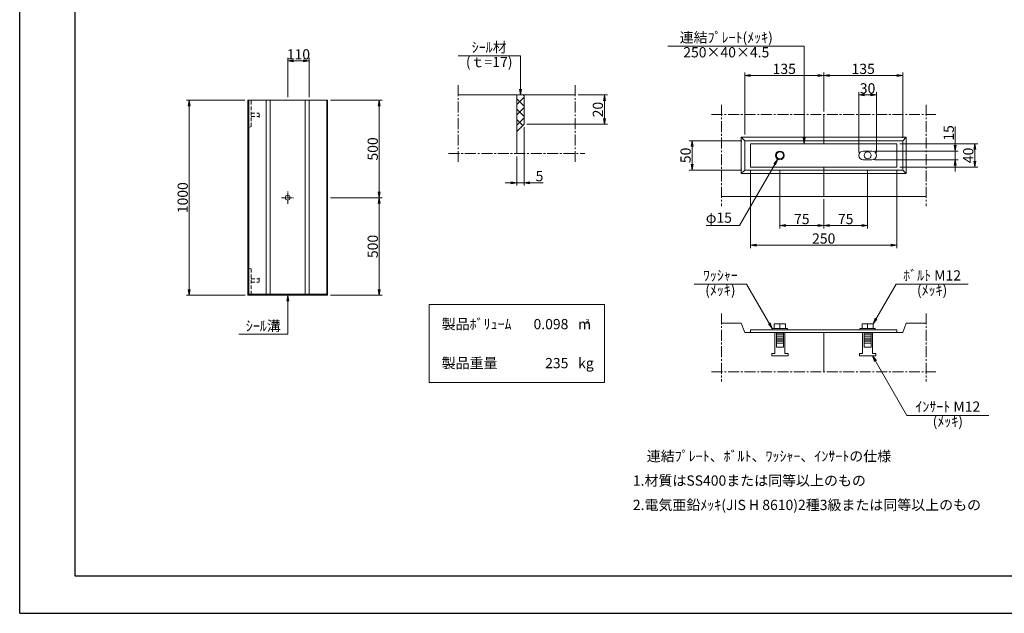
# Model space of a CAD drawing. Units: millimetres. Extents: x -7865 to 115, y 190 to 5833.
# Drawn here: x -7865 to -2814, y 190 to 3234 of the extents above; entities that cross this region are included whole.
import ezdxf
from ezdxf.enums import TextEntityAlignment as Align

# ---------------------------------------------------------------- set-up
doc = ezdxf.new("R2010")
doc.units = ezdxf.units.MM
doc.header["$LTSCALE"] = 150
doc.header["$MEASUREMENT"] = 0
doc.header["$PDMODE"] = 34
doc.header["$PDSIZE"] = -5
doc.linetypes.add('CENTER2', pattern=[1.125, 0.75, -0.125, 0.125, -0.125])
doc.linetypes.add('HIDDEN', pattern=[0.375, 0.25, -0.125])
doc.layers.get('0').update_dxf_attribs({"color": 5, "linetype": 'CONTINUOUS'})
doc.layers.get('DEFPOINTS').update_dxf_attribs({"color": 8, "linetype": 'CONTINUOUS'})
for name, color, linetype, lineweight in [('01-寸法線', 4, 'CONTINUOUS', 9), ('02-外形線', 7, 'CONTINUOUS', 15), ('03-隠れ線', 7, 'HIDDEN', 15), ('06-中心線', 4, 'CENTER2', 9), ('08-下線', 3, 'CONTINUOUS', 20), ('10-罫線', 30, 'CONTINUOUS', 20), ('11-外枠線', 6, 'CONTINUOUS', 30), ('13-ﾊｯﾁ線', 6, 'CONTINUOUS', 9)]:
    doc.layers.add(name, color=color, linetype=linetype, lineweight=lineweight)
doc.styles.add('ｵﾘｼﾞﾅﾙｽﾀｲﾙ', font='txt', dxfattribs={"width": 0.8})
doc.dimstyles.new('スタイル15', dxfattribs={"dimscale": 15, "dimtxt": 3.5, "dimasz": 2, "dimexe": 1, "dimexo": 1, "dimgap": 0.5, "dimtad": 1, "dimzin": 9, "dimdsep": 46, "dimtxsty": 'ｵﾘｼﾞﾅﾙｽﾀｲﾙ', "dimblk": 'OPEN', "dimcen": 1, "dimclrd": 4, "dimclre": 4, "dimclrt": 4, "dimadec": 0, "dimazin": 0, "dimtfac": 1, "dimtmove": 0, "dimatfit": 0, "dimldrblk": 'OPEN', "dimfxl": 1, "dimtolj": 1, "dimtzin": 0, "dimlwd": 9, "dimlwe": 9, "dimarcsym": 0})

# ---------------------------------------------------------------- blocks, each defined once
blk = doc.blocks.new('_OPEN')
at = {"color": 0, "linetype": 'ByBlock'}
for p, q in [((-1, 0.17), (0, 0)), ((0, 0), (-1, -0.17)), ((0, 0), (-1, 0))]:
    blk.add_line(p, q, dxfattribs=at)
blk = doc.blocks.new('*D7')
at = {"layer": '01-寸法線', "color": 4, "lineweight": 9, "ltscale": 0.5, "transparency": 16777216}
for p, q in [((-3965.4, 2462.8), (-3965.4, 2162.8)), ((-3740.4, 2312.8), (-3740.4, 2162.8)), ((-3935.4, 2177.8), (-3770.4, 2177.8))]:
    blk.add_line(p, q, dxfattribs=at)
at = {"layer": 'DEFPOINTS', "color": 0, "ltscale": 0.5, "transparency": 16777216}
for p in [(-3965.4, 2477.8), (-3740.4, 2327.8), (-3740.4, 2177.8)]:
    blk.add_point(p, dxfattribs=at)
at = {"layer": '01-寸法線', "color": 4, "lineweight": 9, "ltscale": 0.5, "transparency": 16777216, "xscale": 30, "yscale": 30, "zscale": 30, "rotation": 180}
blk.add_blockref('_OPEN', (-3965.4, 2177.8), dxfattribs=at)
at = {"layer": '01-寸法線', "color": 4, "lineweight": 9, "ltscale": 0.5, "transparency": 16777216, "xscale": 30, "yscale": 30, "zscale": 30}
blk.add_blockref('_OPEN', (-3740.4, 2177.8), dxfattribs=at)
at = {"layer": '01-寸法線', "color": 4, "ltscale": 0.5, "transparency": 16777216, "insert": (-3852.9, 2211.5), "char_height": 52.5, "attachment_point": 5, "style": 'ｵﾘｼﾞﾅﾙｽﾀｲﾙ'}
blk.add_mtext('\\A1;75', dxfattribs=at)
blk = doc.blocks.new('*D8')
at = {"layer": '01-寸法線', "color": 4, "lineweight": 9, "ltscale": 0.5, "transparency": 16777216}
for p, q in [((-3515.4, 2462.8), (-3515.4, 2162.8)), ((-3740.4, 2312.8), (-3740.4, 2162.8)), ((-3710.4, 2177.8), (-3545.4, 2177.8))]:
    blk.add_line(p, q, dxfattribs=at)
at = {"layer": 'DEFPOINTS', "color": 0, "ltscale": 0.5, "transparency": 16777216}
for p in [(-3515.4, 2477.8), (-3740.4, 2327.8), (-3515.4, 2177.8)]:
    blk.add_point(p, dxfattribs=at)
at = {"layer": '01-寸法線', "color": 4, "lineweight": 9, "ltscale": 0.5, "transparency": 16777216, "xscale": 30, "yscale": 30, "zscale": 30, "rotation": 180}
blk.add_blockref('_OPEN', (-3740.4, 2177.8), dxfattribs=at)
at = {"layer": '01-寸法線', "color": 4, "lineweight": 9, "ltscale": 0.5, "transparency": 16777216, "xscale": 30, "yscale": 30, "zscale": 30}
blk.add_blockref('_OPEN', (-3515.4, 2177.8), dxfattribs=at)
at = {"layer": '01-寸法線', "color": 4, "ltscale": 0.5, "transparency": 16777216, "insert": (-3627.9, 2211.5), "char_height": 52.5, "attachment_point": 5, "style": 'ｵﾘｼﾞﾅﾙｽﾀｲﾙ'}
blk.add_mtext('\\A1;75', dxfattribs=at)
blk = doc.blocks.new('*D9')
at = {"layer": '01-寸法線', "color": 4, "lineweight": 9, "ltscale": 0.5, "transparency": 16777216}
for p, q in [((-4115.4, 2462.8), (-4115.4, 2062.8)), ((-3365.4, 2462.8), (-3365.4, 2062.8)), ((-4085.4, 2077.8), (-3395.4, 2077.8))]:
    blk.add_line(p, q, dxfattribs=at)
at = {"layer": 'DEFPOINTS', "color": 0, "ltscale": 0.5, "transparency": 16777216}
for p in [(-4115.4, 2477.8), (-3365.4, 2477.8), (-3365.4, 2077.8)]:
    blk.add_point(p, dxfattribs=at)
at = {"layer": '01-寸法線', "color": 4, "lineweight": 9, "ltscale": 0.5, "transparency": 16777216, "xscale": 30, "yscale": 30, "zscale": 30, "rotation": 180}
blk.add_blockref('_OPEN', (-4115.4, 2077.8), dxfattribs=at)
at = {"layer": '01-寸法線', "color": 4, "lineweight": 9, "ltscale": 0.5, "transparency": 16777216, "xscale": 30, "yscale": 30, "zscale": 30}
blk.add_blockref('_OPEN', (-3365.4, 2077.8), dxfattribs=at)
at = {"layer": '01-寸法線', "color": 4, "ltscale": 0.5, "transparency": 16777216, "insert": (-3740.4, 2111.5), "char_height": 52.5, "attachment_point": 5, "style": 'ｵﾘｼﾞﾅﾙｽﾀｲﾙ'}
blk.add_mtext('\\A1;250', dxfattribs=at)
blk = doc.blocks.new('*D10')
at = {"layer": '01-寸法線', "color": 4, "lineweight": 9, "ltscale": 0.5, "transparency": 16777216}
for p, q in [((-3350.4, 2597.8), (-2950.4, 2597.8)), ((-2965.4, 2507.8), (-2965.4, 2567.8)), ((-3350.4, 2477.8), (-2950.4, 2477.8))]:
    blk.add_line(p, q, dxfattribs=at)
at = {"layer": 'DEFPOINTS', "color": 0, "ltscale": 0.5, "transparency": 16777216}
for p in [(-3365.4, 2597.8), (-2965.4, 2597.8), (-3365.4, 2477.8)]:
    blk.add_point(p, dxfattribs=at)
at = {"layer": '01-寸法線', "color": 4, "lineweight": 9, "ltscale": 0.5, "transparency": 16777216, "xscale": 30, "yscale": 30, "zscale": 30}
for p, rotation in [((-2965.4, 2597.8), 90), ((-2965.4, 2477.8), 270)]:
    blk.add_blockref('_OPEN', p, dxfattribs=dict(at, rotation=rotation))
at = {"layer": '01-寸法線', "color": 4, "ltscale": 0.5, "transparency": 16777216, "insert": (-2999.1, 2537.8), "char_height": 52.5, "attachment_point": 5, "rotation": 90, "style": 'ｵﾘｼﾞﾅﾙｽﾀｲﾙ'}
blk.add_mtext('\\A1;40', dxfattribs=at)
blk = doc.blocks.new('*D11')
at = {"layer": '01-寸法線', "color": 4, "lineweight": 9, "ltscale": 0.5, "transparency": 16777216}
for p, q in [((-3560.4, 2552.8), (-3560.4, 2862.8)), ((-3530.4, 2847.8), (-3500.4, 2847.8)), ((-3470.4, 2552.8), (-3470.4, 2862.8))]:
    blk.add_line(p, q, dxfattribs=at)
at = {"layer": 'DEFPOINTS', "color": 0, "ltscale": 0.5, "transparency": 16777216}
for p in [(-3470.4, 2847.8), (-3560.4, 2537.8), (-3470.4, 2537.8)]:
    blk.add_point(p, dxfattribs=at)
at = {"layer": '01-寸法線', "color": 4, "lineweight": 9, "ltscale": 0.5, "transparency": 16777216, "xscale": 30, "yscale": 30, "zscale": 30, "rotation": 180}
blk.add_blockref('_OPEN', (-3560.4, 2847.8), dxfattribs=at)
at = {"layer": '01-寸法線', "color": 4, "lineweight": 9, "ltscale": 0.5, "transparency": 16777216, "xscale": 30, "yscale": 30, "zscale": 30}
blk.add_blockref('_OPEN', (-3470.4, 2847.8), dxfattribs=at)
at = {"layer": '01-寸法線', "color": 4, "ltscale": 0.5, "transparency": 16777216, "insert": (-3515.4, 2881.5), "char_height": 52.5, "attachment_point": 5, "style": 'ｵﾘｼﾞﾅﾙｽﾀｲﾙ'}
blk.add_mtext('\\A1;30', dxfattribs=at)
blk = doc.blocks.new('*D12')
at = {"layer": '01-寸法線', "color": 4, "lineweight": 9, "ltscale": 0.5, "transparency": 16777216}
for p, q in [((-3065.4, 2590.3), (-3065.4, 2685.9)), ((-3477.9, 2560.3), (-3050.4, 2560.3)), ((-3065.4, 2515.3), (-3065.4, 2560.3)), ((-3477.9, 2515.3), (-3050.4, 2515.3)), ((-3065.4, 2485.3), (-3065.4, 2455.3))]:
    blk.add_line(p, q, dxfattribs=at)
at = {"layer": 'DEFPOINTS', "color": 0, "ltscale": 0.5, "transparency": 16777216}
for p in [(-3492.9, 2560.3), (-3492.9, 2515.3), (-3065.4, 2515.3)]:
    blk.add_point(p, dxfattribs=at)
at = {"layer": '01-寸法線', "color": 4, "lineweight": 9, "ltscale": 0.5, "transparency": 16777216, "xscale": 30, "yscale": 30, "zscale": 30}
for p, rotation in [((-3065.4, 2560.3), 270), ((-3065.4, 2515.3), 90)]:
    blk.add_blockref('_OPEN', p, dxfattribs=dict(at, rotation=rotation))
at = {"layer": '01-寸法線', "color": 4, "ltscale": 0.5, "transparency": 16777216, "insert": (-3099.1, 2653.1), "char_height": 52.5, "attachment_point": 5, "rotation": 90, "style": 'ｵﾘｼﾞﾅﾙｽﾀｲﾙ'}
blk.add_mtext('\\A1;15', dxfattribs=at)
blk = doc.blocks.new('*D13')
at = {"layer": '01-寸法線', "color": 4, "lineweight": 9, "ltscale": 0.5, "transparency": 16777216}
for p, q in [((-5277.9, 2682.8), (-5277.9, 2382.8)), ((-5315.4, 2532.8), (-5315.4, 2382.8)), ((-5345.4, 2397.8), (-5375.4, 2397.8)), ((-5315.4, 2397.8), (-5277.9, 2397.8)), ((-5247.9, 2397.8), (-5179.6, 2397.8))]:
    blk.add_line(p, q, dxfattribs=at)
at = {"layer": 'DEFPOINTS', "color": 0, "ltscale": 0.5, "transparency": 16777216}
for p in [(-5277.9, 2697.8), (-5315.4, 2547.8), (-5277.9, 2397.8)]:
    blk.add_point(p, dxfattribs=at)
at = {"layer": '01-寸法線', "color": 4, "lineweight": 9, "ltscale": 0.5, "transparency": 16777216, "xscale": 30, "yscale": 30, "zscale": 30}
blk.add_blockref('_OPEN', (-5315.4, 2397.8), dxfattribs=at)
at = {"layer": '01-寸法線', "color": 4, "lineweight": 9, "ltscale": 0.5, "transparency": 16777216, "xscale": 30, "yscale": 30, "zscale": 30, "rotation": 180}
blk.add_blockref('_OPEN', (-5277.9, 2397.8), dxfattribs=at)
at = {"layer": '01-寸法線', "color": 4, "ltscale": 0.5, "transparency": 16777216, "insert": (-5198.7, 2431.5), "char_height": 52.5, "attachment_point": 5, "style": 'ｵﾘｼﾞﾅﾙｽﾀｲﾙ'}
blk.add_mtext('\\A1;5', dxfattribs=at)
blk = doc.blocks.new('*D14')
at = {"layer": '01-寸法線', "color": 4, "lineweight": 9, "ltscale": 0.5, "transparency": 16777216}
for p, q in [((-4160.4, 2612.8), (-4430.4, 2612.8)), ((-4415.4, 2492.8), (-4415.4, 2582.8)), ((-4160.4, 2462.8), (-4430.4, 2462.8))]:
    blk.add_line(p, q, dxfattribs=at)
at = {"layer": 'DEFPOINTS', "color": 0, "ltscale": 0.5, "transparency": 16777216}
for p in [(-4415.4, 2612.8), (-4145.4, 2612.8), (-4145.4, 2462.8)]:
    blk.add_point(p, dxfattribs=at)
at = {"layer": '01-寸法線', "color": 4, "lineweight": 9, "ltscale": 0.5, "transparency": 16777216, "xscale": 30, "yscale": 30, "zscale": 30}
for p, rotation in [((-4415.4, 2612.8), 90), ((-4415.4, 2462.8), 270)]:
    blk.add_blockref('_OPEN', p, dxfattribs=dict(at, rotation=rotation))
at = {"layer": '01-寸法線', "color": 4, "ltscale": 0.5, "transparency": 16777216, "insert": (-4449.1, 2537.8), "char_height": 52.5, "attachment_point": 5, "rotation": 90, "style": 'ｵﾘｼﾞﾅﾙｽﾀｲﾙ'}
blk.add_mtext('\\A1;50', dxfattribs=at)
blk = doc.blocks.new('*D15')
at = {"layer": '01-寸法線', "color": 4, "lineweight": 9, "ltscale": 0.5, "transparency": 16777216}
for p, q in [((-4145.4, 2645.8), (-4145.4, 2962.8)), ((-4115.4, 2947.8), (-3770.4, 2947.8)), ((-3740.4, 2762.8), (-3740.4, 2962.8))]:
    blk.add_line(p, q, dxfattribs=at)
at = {"layer": 'DEFPOINTS', "color": 0, "ltscale": 0.5, "transparency": 16777216}
for p in [(-3740.4, 2947.8), (-3740.4, 2747.8), (-4145.4, 2630.8)]:
    blk.add_point(p, dxfattribs=at)
at = {"layer": '01-寸法線', "color": 4, "lineweight": 9, "ltscale": 0.5, "transparency": 16777216, "xscale": 30, "yscale": 30, "zscale": 30, "rotation": 180}
blk.add_blockref('_OPEN', (-4145.4, 2947.8), dxfattribs=at)
at = {"layer": '01-寸法線', "color": 4, "lineweight": 9, "ltscale": 0.5, "transparency": 16777216, "xscale": 30, "yscale": 30, "zscale": 30}
blk.add_blockref('_OPEN', (-3740.4, 2947.8), dxfattribs=at)
at = {"layer": '01-寸法線', "color": 4, "ltscale": 0.5, "transparency": 16777216, "insert": (-3942.9, 2981.5), "char_height": 52.5, "attachment_point": 5, "style": 'ｵﾘｼﾞﾅﾙｽﾀｲﾙ'}
blk.add_mtext('\\A1;135', dxfattribs=at)
blk = doc.blocks.new('*D16')
at = {"layer": '01-寸法線', "color": 4, "lineweight": 9, "ltscale": 0.5, "transparency": 16777216}
for p, q in [((-3740.4, 2762.8), (-3740.4, 2962.8)), ((-3710.4, 2947.8), (-3365.4, 2947.8)), ((-3335.4, 2627.8), (-3335.4, 2962.8))]:
    blk.add_line(p, q, dxfattribs=at)
at = {"layer": 'DEFPOINTS', "color": 0, "ltscale": 0.5, "transparency": 16777216}
for p in [(-3335.4, 2947.8), (-3740.4, 2747.8), (-3335.4, 2612.8)]:
    blk.add_point(p, dxfattribs=at)
at = {"layer": '01-寸法線', "color": 4, "lineweight": 9, "ltscale": 0.5, "transparency": 16777216, "xscale": 30, "yscale": 30, "zscale": 30, "rotation": 180}
blk.add_blockref('_OPEN', (-3740.4, 2947.8), dxfattribs=at)
at = {"layer": '01-寸法線', "color": 4, "lineweight": 9, "ltscale": 0.5, "transparency": 16777216, "xscale": 30, "yscale": 30, "zscale": 30}
blk.add_blockref('_OPEN', (-3335.4, 2947.8), dxfattribs=at)
at = {"layer": '01-寸法線', "color": 4, "ltscale": 0.5, "transparency": 16777216, "insert": (-3537.9, 2981.5), "char_height": 52.5, "attachment_point": 5, "style": 'ｵﾘｼﾞﾅﾙｽﾀｲﾙ'}
blk.add_mtext('\\A1;135', dxfattribs=at)
blk = doc.blocks.new('*D21')
at = {"layer": '01-寸法線', "color": 4, "lineweight": 9, "ltscale": 0.5, "transparency": 16777216}
for p, q in [((-5000.4, 2847.8), (-4850.4, 2847.8)), ((-4865.4, 2727.8), (-4865.4, 2817.8)), ((-5262.9, 2697.8), (-4850.4, 2697.8))]:
    blk.add_line(p, q, dxfattribs=at)
at = {"layer": 'DEFPOINTS', "color": 0, "ltscale": 0.5, "transparency": 16777216}
for p in [(-5015.4, 2847.8), (-4865.4, 2847.8), (-5277.9, 2697.8)]:
    blk.add_point(p, dxfattribs=at)
at = {"layer": '01-寸法線', "color": 4, "lineweight": 9, "ltscale": 0.5, "transparency": 16777216, "xscale": 30, "yscale": 30, "zscale": 30}
for p, rotation in [((-4865.4, 2847.8), 90), ((-4865.4, 2697.8), 270)]:
    blk.add_blockref('_OPEN', p, dxfattribs=dict(at, rotation=rotation))
at = {"layer": '01-寸法線', "color": 4, "ltscale": 0.5, "transparency": 16777216, "insert": (-4899.1, 2772.8), "char_height": 52.5, "attachment_point": 5, "rotation": 90, "style": 'ｵﾘｼﾞﾅﾙｽﾀｲﾙ'}
blk.add_mtext('\\A1;20', dxfattribs=at)
blk = doc.blocks.new('*D34')
at = {"layer": '01-寸法線', "color": 4, "lineweight": 9, "ltscale": 0.5, "transparency": 16777216}
for p, q in [((-6710.4, 2820.9), (-7010.4, 2820.9)), ((-6995.4, 1850.9), (-6995.4, 2790.9)), ((-6708.4, 1820.9), (-7010.4, 1820.9))]:
    blk.add_line(p, q, dxfattribs=at)
at = {"layer": 'DEFPOINTS', "color": 0, "ltscale": 0.5, "transparency": 16777216}
for p in [(-6995.4, 2820.9), (-6695.4, 2820.9), (-6693.4, 1820.9)]:
    blk.add_point(p, dxfattribs=at)
at = {"layer": '01-寸法線', "color": 4, "lineweight": 9, "ltscale": 0.5, "transparency": 16777216, "xscale": 30, "yscale": 30, "zscale": 30}
for p, rotation in [((-6995.4, 2820.9), 90), ((-6995.4, 1820.9), 270)]:
    blk.add_blockref('_OPEN', p, dxfattribs=dict(at, rotation=rotation))
at = {"layer": '01-寸法線', "color": 4, "ltscale": 0.5, "transparency": 16777216, "insert": (-7029.1, 2320.9), "char_height": 52.5, "attachment_point": 5, "rotation": 90, "style": 'ｵﾘｼﾞﾅﾙｽﾀｲﾙ'}
blk.add_mtext('\\A1;1000', dxfattribs=at)
blk = doc.blocks.new('*D45')
at = {"layer": '01-寸法線', "color": 4, "lineweight": 9, "ltscale": 0.5, "transparency": 16777216}
for p, q in [((-6270.4, 2820.9), (-6005.4, 2820.9)), ((-6020.4, 2350.9), (-6020.4, 2790.9)), ((-6270.4, 2320.9), (-6005.4, 2320.9))]:
    blk.add_line(p, q, dxfattribs=at)
at = {"layer": 'DEFPOINTS', "color": 0, "ltscale": 0.5, "transparency": 16777216}
for p in [(-6285.4, 2820.9), (-6020.4, 2820.9), (-6285.4, 2320.9)]:
    blk.add_point(p, dxfattribs=at)
at = {"layer": '01-寸法線', "color": 4, "lineweight": 9, "ltscale": 0.5, "transparency": 16777216, "xscale": 30, "yscale": 30, "zscale": 30}
for p, rotation in [((-6020.4, 2820.9), 90), ((-6020.4, 2320.9), 270)]:
    blk.add_blockref('_OPEN', p, dxfattribs=dict(at, rotation=rotation))
at = {"layer": '01-寸法線', "color": 4, "ltscale": 0.5, "transparency": 16777216, "insert": (-6054.1, 2570.9), "char_height": 52.5, "attachment_point": 5, "rotation": 90, "style": 'ｵﾘｼﾞﾅﾙｽﾀｲﾙ'}
blk.add_mtext('\\A1;500', dxfattribs=at)
blk = doc.blocks.new('*D46')
at = {"layer": '01-寸法線', "color": 4, "lineweight": 9, "ltscale": 0.5, "transparency": 16777216}
for p, q in [((-6490.4, 2835.9), (-6490.4, 3037.4)), ((-6380.4, 2835.9), (-6380.4, 3037.4)), ((-6410.4, 3022.4), (-6460.4, 3022.4))]:
    blk.add_line(p, q, dxfattribs=at)
at = {"layer": 'DEFPOINTS', "color": 0, "ltscale": 0.5, "transparency": 16777216}
for p in [(-6490.4, 3022.4), (-6490.4, 2820.9), (-6380.4, 2820.9)]:
    blk.add_point(p, dxfattribs=at)
at = {"layer": '01-寸法線', "color": 4, "lineweight": 9, "ltscale": 0.5, "transparency": 16777216, "xscale": 30, "yscale": 30, "zscale": 30, "rotation": 180}
blk.add_blockref('_OPEN', (-6490.4, 3022.4), dxfattribs=at)
at = {"layer": '01-寸法線', "color": 4, "lineweight": 9, "ltscale": 0.5, "transparency": 16777216, "xscale": 30, "yscale": 30, "zscale": 30}
blk.add_blockref('_OPEN', (-6380.4, 3022.4), dxfattribs=at)
at = {"layer": '01-寸法線', "color": 4, "ltscale": 0.5, "transparency": 16777216, "insert": (-6435.4, 3056.1), "char_height": 52.5, "attachment_point": 5, "style": 'ｵﾘｼﾞﾅﾙｽﾀｲﾙ'}
blk.add_mtext('\\A1;110', dxfattribs=at)
blk = doc.blocks.new('*D47')
at = {"layer": '01-寸法線', "color": 4, "lineweight": 9, "ltscale": 0.5, "transparency": 16777216}
for p, q in [((-6270.4, 2320.9), (-6005.4, 2320.9)), ((-6020.4, 1850.9), (-6020.4, 2290.9)), ((-6270.4, 1820.9), (-6005.4, 1820.9))]:
    blk.add_line(p, q, dxfattribs=at)
at = {"layer": 'DEFPOINTS', "color": 0, "ltscale": 0.5, "transparency": 16777216}
for p in [(-6285.4, 2320.9), (-6020.4, 2320.9), (-6285.4, 1820.9)]:
    blk.add_point(p, dxfattribs=at)
at = {"layer": '01-寸法線', "color": 4, "lineweight": 9, "ltscale": 0.5, "transparency": 16777216, "xscale": 30, "yscale": 30, "zscale": 30}
for p, rotation in [((-6020.4, 2320.9), 90), ((-6020.4, 1820.9), 270)]:
    blk.add_blockref('_OPEN', p, dxfattribs=dict(at, rotation=rotation))
at = {"layer": '01-寸法線', "color": 4, "ltscale": 0.5, "transparency": 16777216, "insert": (-6054.1, 2070.9), "char_height": 52.5, "attachment_point": 5, "rotation": 90, "style": 'ｵﾘｼﾞﾅﾙｽﾀｲﾙ'}
blk.add_mtext('\\A1;500', dxfattribs=at)

msp = doc.modelspace()

# ---------------------------------------------------------------- hatches: boundary and pattern name
at = {"layer": '13-ﾊｯﾁ線', "ltscale": 0.5}
h = msp.add_hatch(dxfattribs=at)
h.set_pattern_fill('ANSI37', color=256, scale=300, style=0)
h.set_pattern_definition([(45, (-713.322, 665.02), (-26.5165, 26.5165), []), (135, (-713.322, 665.02), (-26.5165, -26.5165), [])])
h.paths.add_polyline_path([(-5315.381, 2847.753), (-5315.381, 2660.253), (-5277.881, 2697.753), (-5277.881, 2847.753)])

# ---------------------------------------------------------------- linework, layer by layer
at = {"layer": '01-寸法線', "ltscale": 0.5}
for p, q in [((-4540.381, 3097.753), (-3840.381, 3097.753)), ((-3840.381, 2597.753), (-3840.381, 3097.753)), ((-5616.631, 3047.753), (-5296.631, 3047.753)), ((-5296.631, 3047.753), (-5296.631, 2847.753)), ((-3976.631, 2518.267), (-4173.228, 2177.753)), ((-4343.228, 2177.753), (-4173.228, 2177.753)), ((-4405.786, 1877.753), (-4135.786, 1877.753)), ((-4004.381, 1650.153), (-4135.786, 1877.753)), ((-3486.881, 1674.153), (-3369.333, 1877.753)), ((-3369.333, 1877.753), (-2999.333, 1877.753)), ((-6490.381, 1620.88), (-6490.381, 1820.88)), ((-6740.381, 1620.88), (-6490.381, 1620.88)), ((-3489.881, 1509.753), (-3313.79, 1204.753)), ((-3313.79, 1204.753), (-2893.79, 1204.753))]:
    msp.add_line(p, q, dxfattribs=at)
at = {"layer": '02-外形線', "ltscale": 0.5}
for p, q in [((-5615.381, 2847.753), (-5015.381, 2847.753)), ((-5315.381, 2847.753), (-5315.381, 2547.753)), ((-5277.881, 2847.753), (-5277.881, 2697.753)), ((-6695.381, 2820.88), (-6285.381, 2820.88)), ((-6695.381, 1820.88), (-6695.381, 2820.88)), ((-6693.381, 2679.88), (-6693.381, 2820.88)), ((-6690.381, 1820.88), (-6690.381, 2820.88)), ((-6600.381, 2820.88), (-6600.381, 1825.88)), ((-6580.381, 1825.88), (-6580.381, 2820.88)), ((-6400.381, 2820.88), (-6400.381, 1825.88)), ((-6380.381, 1825.88), (-6380.381, 2820.88)), ((-6290.381, 2820.88), (-6290.381, 1820.88)), ((-6285.381, 2820.88), (-6285.381, 1820.88)), ((-3740.381, 2597.753), (-3740.381, 2747.753)), ((-5277.881, 2697.753), (-5315.381, 2660.253)), ((-4163.381, 2630.753), (-3317.381, 2630.753)), ((-4163.381, 2444.753), (-4163.381, 2630.753)), ((-4163.381, 2630.753), (-4145.381, 2612.753)), ((-3335.381, 2612.753), (-3317.381, 2630.753)), ((-3317.381, 2630.753), (-3317.381, 2444.753)), ((-4145.381, 2612.753), (-3335.381, 2612.753)), ((-4145.381, 2462.753), (-4145.381, 2612.753)), ((-4115.381, 2597.753), (-3365.381, 2597.753)), ((-4115.381, 2477.753), (-4115.381, 2597.753)), ((-3365.381, 2597.753), (-3365.381, 2477.753)), ((-3335.381, 2612.753), (-3335.381, 2462.753)), ((-3537.881, 2560.253), (-3492.881, 2560.253)), ((-3365.381, 2477.753), (-4115.381, 2477.753)), ((-3740.381, 2477.753), (-3740.381, 2327.753)), ((-3537.881, 2515.253), (-3492.881, 2515.253)), ((-4163.381, 2444.753), (-4145.381, 2462.753)), ((-3317.381, 2444.753), (-4163.381, 2444.753)), ((-3335.381, 2462.753), (-4145.381, 2462.753)), ((-3335.381, 2462.753), (-3317.381, 2444.753)), ((-4265.381, 2327.753), (-3215.381, 2327.753)), ((-6693.381, 1961.88), (-6693.381, 1820.88)), ((-6285.381, 1820.88), (-6695.381, 1820.88)), ((-6690.381, 1825.88), (-6290.381, 1825.88)), ((-4265.381, 1677.753), (-4163.381, 1677.753)), ((-4163.381, 1677.753), (-4145.381, 1629.753)), ((-3993.881, 1650.153), (-3993.881, 1674.153)), ((-3993.881, 1674.153), (-3936.881, 1674.153)), ((-3965.381, 1650.153), (-3965.381, 1674.153)), ((-3936.881, 1674.153), (-3936.881, 1650.153)), ((-3543.881, 1674.153), (-3486.881, 1674.153)), ((-3543.881, 1650.153), (-3543.881, 1674.153)), ((-3515.381, 1650.153), (-3515.381, 1674.153)), ((-3486.881, 1674.153), (-3486.881, 1650.153)), ((-3317.381, 1677.753), (-3335.381, 1629.753)), ((-3317.381, 1677.753), (-3215.381, 1677.753)), ((-4145.381, 1629.753), (-3335.381, 1629.753)), ((-4115.381, 1643.253), (-4115.381, 1629.753)), ((-4115.381, 1643.253), (-3365.381, 1643.253)), ((-3365.381, 1629.753), (-4115.381, 1629.753)), ((-4004.381, 1643.253), (-4004.381, 1650.153)), ((-4004.381, 1650.153), (-3926.381, 1650.153)), ((-3990.881, 1629.753), (-3990.881, 1521.753)), ((-3983.381, 1629.753), (-3983.381, 1554.753)), ((-3983.381, 1629.153), (-3973.781, 1629.753)), ((-3983.381, 1623.153), (-3947.381, 1625.403)), ((-3983.381, 1617.153), (-3947.381, 1619.403)), ((-3947.381, 1554.753), (-3947.381, 1629.753)), ((-3939.881, 1629.753), (-3939.881, 1521.753)), ((-3926.381, 1650.153), (-3926.381, 1643.253)), ((-3740.381, 1629.753), (-3740.381, 1427.753)), ((-3554.381, 1650.153), (-3476.381, 1650.153)), ((-3554.381, 1643.253), (-3554.381, 1650.153)), ((-3540.881, 1629.753), (-3540.881, 1521.753)), ((-3533.381, 1629.753), (-3533.381, 1554.753)), ((-3533.381, 1629.153), (-3523.781, 1629.753)), ((-3533.381, 1623.153), (-3497.381, 1625.403)), ((-3533.381, 1617.153), (-3497.381, 1619.403)), ((-3497.381, 1554.753), (-3497.381, 1629.753)), ((-3489.881, 1629.753), (-3489.881, 1521.753)), ((-3476.381, 1650.153), (-3476.381, 1643.253)), ((-3365.381, 1643.253), (-3365.381, 1629.753)), ((-3983.381, 1611.153), (-3947.381, 1613.403)), ((-3983.381, 1605.153), (-3947.381, 1607.403)), ((-3983.381, 1599.153), (-3947.381, 1601.403)), ((-3983.381, 1593.153), (-3947.381, 1595.403)), ((-3983.381, 1587.153), (-3947.381, 1589.403)), ((-3983.381, 1581.153), (-3947.381, 1583.403)), ((-3983.381, 1575.153), (-3947.381, 1577.403)), ((-3983.381, 1575.153), (-3947.381, 1575.153)), ((-3533.381, 1611.153), (-3497.381, 1613.403)), ((-3533.381, 1605.153), (-3497.381, 1607.403)), ((-3533.381, 1599.153), (-3497.381, 1601.403)), ((-3533.381, 1593.153), (-3497.381, 1595.403)), ((-3533.381, 1587.153), (-3497.381, 1589.403)), ((-3533.381, 1581.153), (-3497.381, 1583.403)), ((-3533.381, 1575.153), (-3497.381, 1577.403)), ((-3533.381, 1575.153), (-3497.381, 1575.153)), ((-4007.381, 1509.753), (-4007.381, 1521.753)), ((-4007.381, 1521.753), (-3990.881, 1521.753)), ((-3983.381, 1554.753), (-3947.381, 1554.753)), ((-3939.881, 1521.753), (-3923.381, 1521.753)), ((-3923.381, 1521.753), (-3923.381, 1509.753)), ((-3557.381, 1521.753), (-3540.881, 1521.753)), ((-3557.381, 1509.753), (-3557.381, 1521.753)), ((-3533.381, 1554.753), (-3497.381, 1554.753)), ((-3489.881, 1521.753), (-3473.381, 1521.753)), ((-3473.381, 1521.753), (-3473.381, 1509.753)), ((-3923.381, 1509.753), (-4007.381, 1509.753)), ((-3473.381, 1509.753), (-3557.381, 1509.753))]:
    msp.add_line(p, q, dxfattribs=at)
for centre, radius in [((-3965.381, 2537.753), 22.5), ((-3965.381, 2537.753), 18), ((-3515.381, 2537.753), 18), ((-6490.381, 2320.88), 12.5)]:
    msp.add_circle(centre, radius, dxfattribs=at)
for centre, start, end in [((-3537.881, 2537.753), 90, 270), ((-3492.881, 2537.753), 270, 90)]:
    msp.add_arc(centre, 22.5, start, end, dxfattribs=at)
at = {"layer": '03-隠れ線', "ltscale": 0.5}
for p, q in [((-6677.381, 2685.88), (-6677.381, 2820.88)), ((-6677.381, 2754.38), (-6637.381, 2754.38)), ((-6677.381, 2737.38), (-6637.381, 2737.38)), ((-6637.381, 2731.88), (-6637.381, 2759.88)), ((-6693.381, 2679.88), (-6677.381, 2685.88)), ((-6693.381, 1961.88), (-6677.381, 1955.88)), ((-6677.381, 1955.88), (-6677.381, 1820.88)), ((-6677.381, 1904.38), (-6637.381, 1904.38)), ((-6677.381, 1887.38), (-6637.381, 1887.38)), ((-6637.381, 1909.88), (-6637.381, 1881.88))]:
    msp.add_line(p, q, dxfattribs=at)
at = {"layer": '03-隠れ線', "linetype": 'CENTER2', "ltscale": 0.2}
for p, q in [((-6490.381, 2289.81), (-6490.381, 2351.949)), ((-6521.451, 2320.88), (-6459.312, 2320.88))]:
    msp.add_line(p, q, dxfattribs=at)
at = {"layer": '06-中心線', "ltscale": 0.5}
for p, q in [((-5615.381, 2897.753), (-5615.381, 2497.753)), ((-5015.381, 2897.753), (-5015.381, 2497.753)), ((-4265.381, 2797.753), (-4265.381, 2277.753)), ((-3215.381, 2797.753), (-3215.381, 2277.753)), ((-4315.381, 2747.753), (-3165.381, 2747.753)), ((-5665.381, 2547.753), (-4965.381, 2547.753)), ((-4265.381, 1727.753), (-4265.381, 1377.753)), ((-3215.381, 1727.753), (-3215.381, 1377.753)), ((-4315.381, 1427.753), (-3165.381, 1427.753))]:
    msp.add_line(p, q, dxfattribs=at)
at = {"layer": '10-罫線', "ltscale": 0.5}
for p, q in [((-5765.381, 1772.753), (-4865.381, 1772.753)), ((-5765.381, 1772.753), (-5765.381, 1372.753)), ((-4865.381, 1772.753), (-4865.381, 1372.753)), ((-5765.381, 1372.753), (-4865.381, 1372.753))]:
    msp.add_line(p, q, dxfattribs=at)
at = {"layer": '11-外枠線', "ltscale": 0.5}
for p, q in [((-7580.381, 379.753), (-7580.381, 5547.753)), ((-170.381, 379.753), (-7580.381, 379.753))]:
    msp.add_line(p, q, dxfattribs=at)
at = {"layer": 'DEFPOINTS', "ltscale": 0.5}
for q in [(-7865.381, 5832.753), (114.619, 189.753)]:
    msp.add_line((-7865.381, 189.753), q, dxfattribs=at)

# ---------------------------------------------------------------- block references
at = {"layer": '01-寸法線', "color": 4, "lineweight": 13, "ltscale": 0.5, "xscale": 30, "yscale": 30, "zscale": 30}
for p, rotation in [((-5296.631, 2847.753), 269.9999999999993), ((-3840.381, 2597.753), 269.9999999999993), ((-3976.631, 2518.267), 59.99999999999987), ((-6490.381, 1820.88), 90), ((-4004.381, 1650.153), 300.000000000001), ((-3486.881, 1674.153), 239.9999999999997), ((-3489.881, 1509.753), 120.0000000000003)]:
    msp.add_blockref('_OPEN', p, dxfattribs=dict(at, rotation=rotation))

# ---------------------------------------------------------------- texts
at = {"layer": '01-寸法線', "color": 4, "insert": (-4278.228, 2211.503), "char_height": 52.5, "attachment_point": 5, "style": 'ｵﾘｼﾞﾅﾙｽﾀｲﾙ'}
msp.add_mtext('φ15', dxfattribs=at)
at = {"layer": '08-下線', "style": 'ｵﾘｼﾞﾅﾙｽﾀｲﾙ'}
for s, p in [('連結ﾌﾟﾚｰﾄ(ﾒｯｷ)', (-4240.381, 3135.703)), ('ｼｰﾙ材', (-5456.631, 3085.703)), ('250×40×4.5', (-4240.381, 3059.803)), ('(ｔ=17)', (-5456.631, 3009.803)), ('ﾜｯｼｬｰ', (-4270.786, 1915.703)), ('ﾎﾞﾙﾄ M12', (-3184.333, 1915.703)), ('(ﾒｯｷ)', (-4270.786, 1839.803)), ('(ﾒｯｷ)', (-3184.333, 1839.803)), ('ｲﾝｻｰﾄ M12', (-3103.79, 1242.703)), ('(ﾒｯｷ)', (-3103.79, 1166.803))]:
    msp.add_text(s, height=52.5, dxfattribs=at).set_placement(p, align=Align.MIDDLE)
msp.add_text('ｼｰﾙ溝', height=52.5, dxfattribs=at).set_placement((-6615.381, 1620.88), align=Align.BOTTOM_CENTER)
for s, p in [('製品ﾎﾞﾘｭｰﾑ', (-5700.381, 1672.753)), ('m', (-5000.381, 1672.753)), ('製品重量', (-5700.381, 1472.753)), ('kg', (-5000.381, 1472.753))]:
    msp.add_text(s, height=52.5, dxfattribs=at).set_placement(p, align=Align.MIDDLE_LEFT)
for s, p in [('0.098', (-5050.381, 1672.753)), ('235', (-5050.381, 1472.753))]:
    msp.add_text(s, height=52.5, dxfattribs=at).set_placement(p, align=Align.MIDDLE_RIGHT)
msp.add_text('3', height=25, dxfattribs=at).set_placement((-4961.981, 1699.003), align=Align.TOP_LEFT)
for s, p in [('\u3000連結ﾌﾟﾚｰﾄ、ﾎﾞﾙﾄ、ﾜｯｼｬｰ、ｲﾝｻｰﾄの仕様', (-4719.581, 952.753)), ('1.材質はSS400または同等以上のもの', (-4719.581, 827.753)), ('2.電気亜鉛ﾒｯｷ(JIS H 8610)2種3級または同等以上のもの', (-4719.581, 702.753))]:
    msp.add_text(s, height=52.5, dxfattribs=at).set_placement(p, align=Align.BOTTOM_LEFT)

# ---------------------------------------------------------------- dimensions: what is measured, and where the dimension line sits
at = {"layer": '01-寸法線', "ltscale": 0.5}
dim = msp.add_linear_dim(base=(-6490.381, 3022.398), p1=(-6380.381, 2820.88), p2=(-6490.381, 2820.88), dimstyle='スタイル15', override={"dimtmove": 1}, dxfattribs=at)
dim.commit()
dim.dimension.update_dxf_attribs({"geometry": '*D46', "text_midpoint": (-6435.381, 3056.148)})
for base, p1, p2, text, picture, middle in [((-3740.381, 2947.753), (-4145.381, 2630.753), (-3740.381, 2747.753), '135', '*D15', (-3942.881, 2981.503)), ((-3470.381, 2847.753), (-3560.381, 2537.753), (-3470.381, 2537.753), '30', '*D11', (-3515.381, 2881.503)), ((-5277.881, 2397.753), (-5315.381, 2547.753), (-5277.881, 2697.753), '5', '*D13', (-5198.741, 2431.503))]:
    dim = msp.add_linear_dim(base=base, p1=p1, p2=p2, text=text, dimstyle='スタイル15', dxfattribs=at)
    dim.commit()
    dim.dimension.update_dxf_attribs({"geometry": picture, "text_midpoint": middle})
for base, p1, p2, text, picture, middle in [((-3335.381, 2947.753), (-3740.381, 2747.753), (-3335.381, 2612.753), '135', '*D16', (-3537.881, 2981.503)), ((-3515.381, 2177.753), (-3740.381, 2327.753), (-3515.381, 2477.753), '75', '*D8', (-3627.881, 2211.503))]:
    dim = msp.add_linear_dim(base=base, p1=p1, p2=p2, text=text, dimstyle='スタイル15', override={"dimtmove": 1}, dxfattribs=at)
    dim.commit()
    dim.dimension.update_dxf_attribs({"geometry": picture, "text_midpoint": middle})
for base, p1, p2, text, picture, middle in [((-4865.381, 2847.753), (-5277.881, 2697.753), (-5015.381, 2847.753), '20', '*D21', (-4899.131, 2772.753)), ((-4415.381, 2612.753), (-4145.381, 2462.753), (-4145.381, 2612.753), '50', '*D14', (-4449.131, 2537.753)), ((-2965.381, 2597.753), (-3365.381, 2477.753), (-3365.381, 2597.753), '40', '*D10', (-2999.131, 2537.753))]:
    dim = msp.add_linear_dim(base=base, p1=p1, p2=p2, angle=90, text=text, dimstyle='スタイル15', dxfattribs=at)
    dim.commit()
    dim.dimension.update_dxf_attribs({"geometry": picture, "text_midpoint": middle})
for base, p1, p2, picture, middle in [((-6995.381, 2820.88), (-6693.381, 1820.88), (-6695.381, 2820.88), '*D34', (-7029.131, 2320.88)), ((-6020.381, 2820.88), (-6285.381, 2320.88), (-6285.381, 2820.88), '*D45', (-6054.131, 2570.88)), ((-6020.381, 2320.88), (-6285.381, 1820.88), (-6285.381, 2320.88), '*D47', (-6054.131, 2070.88))]:
    dim = msp.add_linear_dim(base=base, p1=p1, p2=p2, angle=90, dimstyle='スタイル15', dxfattribs=at)
    dim.commit()
    dim.dimension.update_dxf_attribs({"geometry": picture, "text_midpoint": middle})
dim = msp.add_linear_dim(base=(-3065.381, 2515.253), p1=(-3492.881, 2560.253), p2=(-3492.881, 2515.253), angle=90, text='15', dimstyle='スタイル15', override={"dimjust": 1}, dxfattribs=at)
dim.commit()
dim.dimension.update_dxf_attribs({"geometry": '*D12', "text_midpoint": (-3099.131, 2653.073)})
for base, p1, p2, text, picture, middle in [((-3365.381, 2077.753), (-4115.381, 2477.753), (-3365.381, 2477.753), '250', '*D9', (-3740.381, 2077.753)), ((-3740.381, 2177.753), (-3965.381, 2477.753), (-3740.381, 2327.753), '75', '*D7', (-3852.881, 2177.753))]:
    dim = msp.add_linear_dim(base=base, p1=p1, p2=p2, text=text, dimstyle='スタイル15', dxfattribs=at)
    dim.commit()
    dim.dimension.update_dxf_attribs({"geometry": picture, "text_midpoint": middle, "dimtype": 160})

doc.saveas('drawing.dxf')
